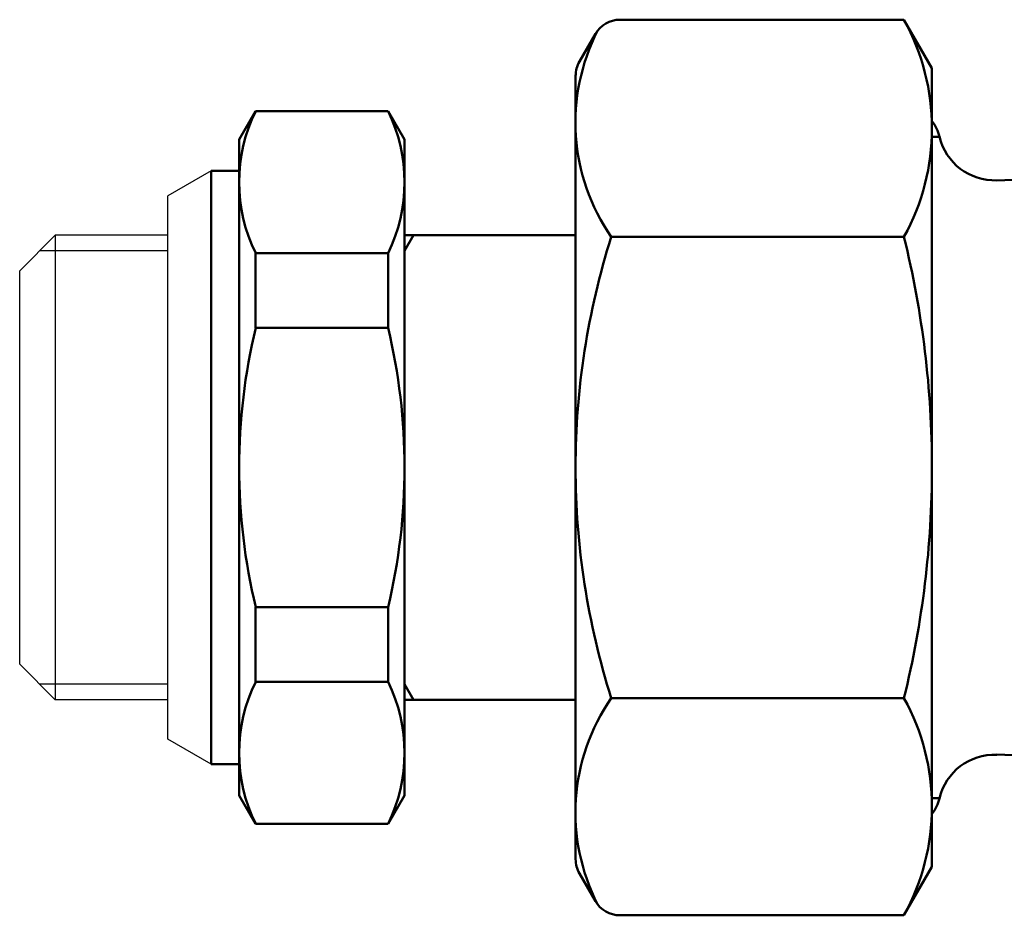
# Model space of a CAD drawing. Extents: x 258 to 764, y -79 to 279.
# Drawn here: x 258 to 292, y 60 to 91 of the extents above; entities that cross this region are included whole.
import ezdxf

# ---------------------------------------------------------------- set-up
doc = ezdxf.new("R2010")
doc.units = 0
doc.layers.get('0').update_dxf_attribs({"linetype": 'CONTINUOUS'})
doc.layers.add('AM_0', color=7, linetype='CONTINUOUS', lineweight=50)

# ---------------------------------------------------------------- blocks, each defined once
blk = doc.blocks.new('DETENTORE DI REGOLAZIONE DIRITTO PER TUBO RAME O POLIETILENE DN10 (3)')
at = {"layer": 'AM_0'}
for p, q in [((24.3, 15.702), (14.343, 15.702)), ((25.283, 14), (24.3, 15.702)), ((12.917, 14.232), (13.476, 15.202)), ((13.476, 15.202), (12.917, 14.232)), ((25.283, 14), (25.283, -14)), ((12.783, 13.732), (12.783, -13.732)), ((0.983, 11.5), (1.56, 12.5)), ((1.56, 12.5), (6.205, 12.5)), ((6.783, 11.5), (6.205, 12.5)), ((0.983, -11.5), (0.983, 11.5)), ((6.783, 11.5), (6.783, -11.5)), ((25.541, 11.6), (25.283, 11.6)), ((0, -10.4), (0, 10.4)), ((0.983, 10.4), (0, 10.4)), ((29.152, 10.125), (27.556, 10.069)), ((7.1, 8.15), (6.783, 7.6)), ((12.783, 8.15), (6.783, 8.15)), ((24.3, 8.083), (14.033, 8.083)), ((1.56, 7.51), (6.205, 7.51)), ((1.56, 7.51), (1.56, 4.899)), ((6.205, 7.51), (6.205, 4.899)), ((1.56, 4.899), (6.205, 4.899)), ((1.56, -4.899), (6.205, -4.899)), ((1.56, -4.899), (1.56, -7.51)), ((6.205, -7.51), (6.205, -4.899)), ((1.56, -7.51), (6.205, -7.51)), ((7.1, -8.15), (6.783, -7.6)), ((12.783, -8.15), (6.783, -8.15)), ((24.3, -8.083), (14.033, -8.083)), ((57.971, -11.131), (27.556, -10.069)), ((0.983, -10.4), (0, -10.4)), ((0.983, -11.5), (1.56, -12.5)), ((6.783, -11.5), (6.205, -12.5)), ((25.541, -11.6), (25.283, -11.6)), ((1.56, -12.5), (6.205, -12.5)), ((25.283, -14), (24.3, -15.702)), ((12.917, -14.232), (13.476, -15.202)), ((13.476, -15.202), (12.917, -14.232)), ((24.3, -15.702), (14.343, -15.702))]:
    blk.add_line(p, q, dxfattribs=at)
for centre, radius, start, end in [((14.343, 14.702), 1, 90, 150), ((17.406, 11.892), 7.876, 331.0761, 28.9239), ((19.848, 12.102), 7.068, 152.971, 214.6485), ((13.783, 13.732), 1, 150, 180), ((6.663, 10.005), 5.68, 153.9428, 206.0572), ((1.103, 10.005), 5.68, 333.9428, 26.0572), ((24.083, 11.25), 1.5, 13.5104, 36.8699), ((27.486, 12.068), 2, 193.5104, 272), ((39.532, 0), 26.75, 162.412, 180), ((-8.458, 0), 33.74, 0, 13.8607), ((22.056, 0), 21.073, 166.5573, 180), ((-14.291, 0), 21.073, 0, 13.4427), ((22.056, 0), 21.073, 180, 193.4427), ((39.532, 0), 26.75, 180, 197.588), ((-8.458, 0), 33.74, 346.1393, 0), ((-14.291, 0), 21.073, 346.5573, 0), ((6.663, -10.005), 5.68, 153.9428, 206.0572), ((1.103, -10.005), 5.68, 333.9428, 26.0572), ((19.848, -12.102), 7.068, 145.3515, 207.029), ((17.406, -11.892), 7.876, 331.0761, 28.9239), ((27.486, -12.068), 2, 88, 166.4896), ((24.083, -11.25), 1.5, 323.1301, 346.4896), ((13.783, -13.732), 1, 180, 210), ((14.343, -14.702), 1, 210, 270)]:
    blk.add_arc(centre, radius, start, end, dxfattribs=at)

msp = doc.modelspace()

# ---------------------------------------------------------------- linework, layer by layer
for p, q in [((264.24, 85.805), (262.723, 84.929)), ((262.723, 65.881), (262.723, 84.929)), ((258.773, 83.555), (257.523, 82.305)), ((258.773, 83.555), (258.773, 67.255)), ((262.723, 83.555), (258.773, 83.555)), ((262.723, 83.005), (258.223, 83.005)), ((257.523, 68.505), (257.523, 82.305)), ((258.773, 67.255), (257.523, 68.505)), ((262.723, 67.805), (258.223, 67.805)), ((262.723, 67.255), (258.773, 67.255)), ((264.24, 65.005), (262.723, 65.881))]:
    msp.add_line(p, q)

# ---------------------------------------------------------------- block references
msp.add_blockref('DETENTORE DI REGOLAZIONE DIRITTO PER TUBO RAME O POLIETILENE DN10 (3)', (264.24, 75.405))

doc.saveas('drawing.dxf')
